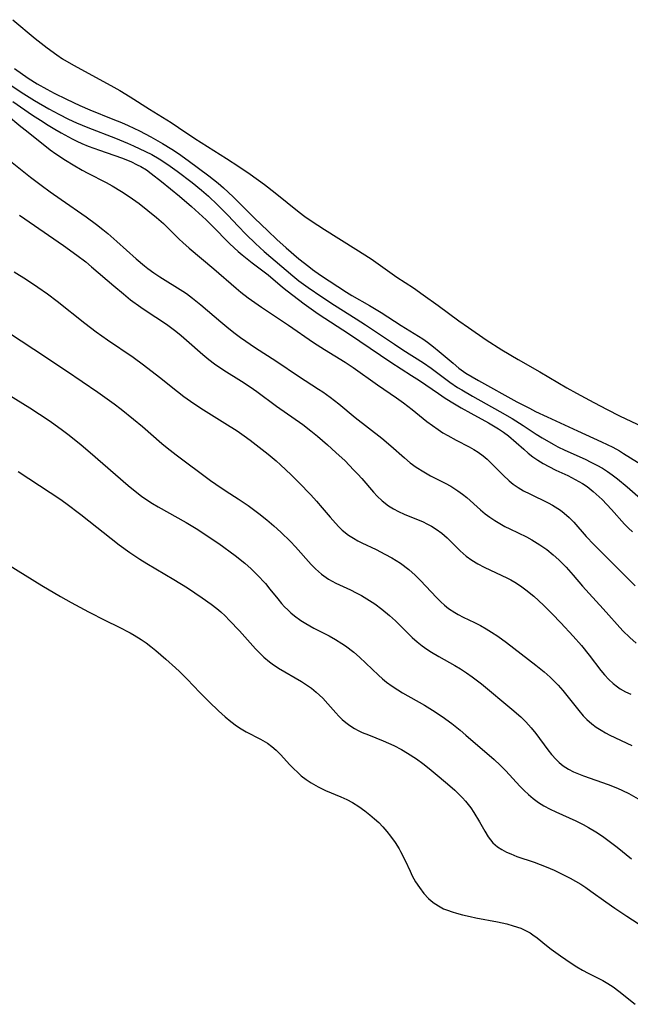
# Model space of a CAD drawing. Units: inches. Extents: x 2070145 to 2075578, y 227750 to 233200.
# Drawn here: x 2073494 to 2073563, y 228408 to 228520 of the extents above; entities that cross this region are included whole.
import ezdxf

# ---------------------------------------------------------------- set-up
doc = ezdxf.new("R2010")
doc.units = ezdxf.units.IN
doc.header["$MEASUREMENT"] = 0
doc.layers.add('c_08_T13S_R19E', color=182, linetype='Continuous')

msp = doc.modelspace()

# ---------------------------------------------------------------- linework, layer by layer
at = {"layer": 'c_08_T13S_R19E'}
for points, elevation in [([(2073491.77, 228504.48), (2073495, 228501.88), (2073496.2, 228500.97), (2073497.22, 228500.22), (2073498.48, 228499.33), (2073501.34, 228497.36), (2073502.52, 228496.5), (2073503.23, 228495.94), (2073503.78, 228495.48), (2073504.82, 228494.56), (2073507, 228492.57), (2073507.95, 228491.77), (2073508.33, 228491.48), (2073509.02, 228490.99), (2073509.73, 228490.52), (2073512.32, 228488.9), (2073512.74, 228488.62), (2073513.45, 228488.11), (2073514.4, 228487.36), (2073516.66, 228485.41), (2073517.57, 228484.66), (2073518.29, 228484.09), (2073518.9, 228483.63), (2073519.52, 228483.19), (2073520.5, 228482.52), (2073523.02, 228480.87), (2073525.5, 228479.22), (2073527.79, 228477.73), (2073528.28, 228477.41), (2073529.12, 228476.81), (2073530.09, 228476.06), (2073531.97, 228474.52), (2073534.98, 228472.14), (2073536.02, 228471.27), (2073537.56, 228469.89), (2073538.22, 228469.34), (2073538.91, 228468.83), (2073539.76, 228468.3), (2073540.54, 228467.86), (2073542.19, 228467.03), (2073542.85, 228466.67), (2073543.64, 228466.16), (2073544.16, 228465.78), (2073544.65, 228465.38), (2073546.23, 228463.97), (2073546.76, 228463.53), (2073547.29, 228463.13), (2073547.85, 228462.75), (2073548.41, 228462.41), (2073548.98, 228462.1), (2073549.56, 228461.8), (2073551.47, 228460.89), (2073552.06, 228460.58), (2073552.99, 228460.01), (2073553.77, 228459.45), (2073554.5, 228458.87), (2073555.14, 228458.3), (2073555.54, 228457.91), (2073555.96, 228457.47), (2073556.79, 228456.54), (2073557.85, 228455.28), (2073558.58, 228454.45), (2073560.21, 228452.69), (2073562.43, 228450.21), (2073563.21, 228449.42), (2073563.93, 228448.78)], 830), ([(2073493.74, 228497.57), (2073498.76, 228494.1), (2073500.27, 228493), (2073501.27, 228492.23), (2073501.95, 228491.68), (2073504.47, 228489.49), (2073505.56, 228488.58), (2073506.39, 228487.93), (2073507.56, 228487.07), (2073508.06, 228486.73), (2073510.48, 228485.14), (2073511.53, 228484.36), (2073512.14, 228483.86), (2073512.76, 228483.33), (2073514.61, 228481.67), (2073515.29, 228481.11), (2073515.94, 228480.61), (2073517.01, 228479.88), (2073519.02, 228478.65), (2073520, 228478), (2073520.76, 228477.46), (2073522.99, 228475.81), (2073525.99, 228473.69), (2073526.9, 228473), (2073527.66, 228472.38), (2073528.81, 228471.38), (2073529.77, 228470.52), (2073530.8, 228469.55), (2073531.78, 228468.56), (2073532.25, 228468.06), (2073532.71, 228467.55), (2073534.04, 228466.01), (2073534.47, 228465.54), (2073535.01, 228465.01), (2073535.74, 228464.45), (2073536.3, 228464.1), (2073536.89, 228463.79), (2073537.55, 228463.48), (2073539.68, 228462.61), (2073540.11, 228462.4), (2073540.66, 228462.11), (2073541.19, 228461.78), (2073541.83, 228461.31), (2073542.44, 228460.79), (2073542.7, 228460.54), (2073543.91, 228459.32), (2073544.26, 228459), (2073544.59, 228458.72), (2073545.23, 228458.26), (2073545.91, 228457.84), (2073546.63, 228457.46), (2073548.67, 228456.52), (2073549.23, 228456.25), (2073549.69, 228456), (2073550.15, 228455.73), (2073550.78, 228455.32), (2073551.39, 228454.87), (2073552.3, 228454.13), (2073553.39, 228453.13), (2073554.38, 228452.15), (2073555.37, 228451.12), (2073556.77, 228449.59), (2073557.71, 228448.51), (2073558.6, 228447.41), (2073559.93, 228445.68), (2073560.36, 228445.17), (2073560.83, 228444.67), (2073561.32, 228444.2), (2073561.82, 228443.8), (2073562.14, 228443.59), (2073562.73, 228443.26), (2073563.34, 228442.97)], 832)]:
    msp.add_lwpolyline(points, dxfattribs=dict(at, elevation=elevation))
for points in [[(2073492.97, 228519.83, 820), (2073495.52, 228517.68, 820), (2073496.87, 228516.64, 820), (2073497.98, 228515.83, 820), (2073498.64, 228515.39, 820), (2073499.89, 228514.64, 820), (2073504.12, 228512.34, 820), (2073505.15, 228511.75, 820), (2073506.33, 228511.04, 820), (2073508.54, 228509.62, 820), (2073510.99, 228508.1, 820), (2073511.83, 228507.55, 820), (2073513.71, 228506.28, 820), (2073517.31, 228504.02, 820), (2073518.7, 228503.12, 820), (2073519.99, 228502.24, 820), (2073521.63, 228501.05, 820), (2073522.85, 228500.1, 820), (2073525.59, 228497.89, 820), (2073526.24, 228497.4, 820), (2073526.95, 228496.91, 820), (2073528.47, 228495.91, 820), (2073532.03, 228493.7, 820), (2073533.76, 228492.57, 820), (2073536.71, 228490.51, 820), (2073538.58, 228489.26, 820), (2073539.7, 228488.49, 820), (2073541.42, 228487.25, 820), (2073543.76, 228485.52, 820), (2073544.84, 228484.75, 820), (2073546.88, 228483.37, 820), (2073548.66, 228482.22, 820), (2073550.52, 228481.1, 820), (2073552.98, 228479.69, 820), (2073556.07, 228477.88, 820), (2073557.16, 228477.26, 820), (2073559.12, 228476.2, 820), (2073560.63, 228475.41, 820), (2073562.06, 228474.7, 820), (2073564.7, 228473.43, 820)], [(2073493.15, 228514.27, 822), (2073494.74, 228513.18, 822), (2073495.74, 228512.54, 822), (2073496.85, 228511.9, 822), (2073497.69, 228511.46, 822), (2073499.1, 228510.76, 822), (2073500.62, 228510.05, 822), (2073501.74, 228509.57, 822), (2073504.37, 228508.51, 822), (2073505.34, 228508.1, 822), (2073506.09, 228507.77, 822), (2073507.38, 228507.16, 822), (2073508.7, 228506.47, 822), (2073510.02, 228505.73, 822), (2073511.08, 228505.07, 822), (2073511.84, 228504.57, 822), (2073512.95, 228503.77, 822), (2073515.31, 228502.04, 822), (2073516.34, 228501.22, 822), (2073516.96, 228500.69, 822), (2073518.08, 228499.66, 822), (2073520.51, 228497.23, 822), (2073522.01, 228495.77, 822), (2073523.03, 228494.8, 822), (2073524.11, 228493.84, 822), (2073525.54, 228492.6, 822), (2073526.67, 228491.7, 822), (2073527.09, 228491.38, 822), (2073527.99, 228490.74, 822), (2073530.96, 228488.79, 822), (2073531.59, 228488.4, 822), (2073533.6, 228487.25, 822), (2073534.9, 228486.48, 822), (2073537.2, 228485, 822), (2073539.64, 228483.45, 822), (2073540.18, 228483.08, 822), (2073540.86, 228482.57, 822), (2073541.53, 228482.03, 822), (2073543.1, 228480.68, 822), (2073543.77, 228480.13, 822), (2073544.56, 228479.57, 822), (2073545.27, 228479.12, 822), (2073546, 228478.71, 822), (2073550.37, 228476.3, 822), (2073551.79, 228475.55, 822), (2073552.5, 228475.2, 822), (2073553.83, 228474.57, 822), (2073557.25, 228472.97, 822), (2073560.01, 228471.72, 822), (2073561.28, 228471.11, 822), (2073562.04, 228470.7, 822), (2073562.52, 228470.41, 822), (2073565.68, 228468.43, 822)], [(2073492.65, 228512.43, 824), (2073493.91, 228511.58, 824), (2073495.44, 228510.64, 824), (2073497.09, 228509.67, 824), (2073498.22, 228509.05, 824), (2073499.31, 228508.5, 824), (2073500.23, 228508.07, 824), (2073501.5, 228507.53, 824), (2073504.68, 228506.34, 824), (2073506.02, 228505.78, 824), (2073506.73, 228505.47, 824), (2073508.08, 228504.83, 824), (2073508.79, 228504.46, 824), (2073509.64, 228503.97, 824), (2073510.63, 228503.33, 824), (2073511.68, 228502.58, 824), (2073513.39, 228501.28, 824), (2073514.45, 228500.42, 824), (2073515.25, 228499.72, 824), (2073516.29, 228498.74, 824), (2073516.71, 228498.32, 824), (2073517.48, 228497.53, 824), (2073518.59, 228496.33, 824), (2073519.53, 228495.37, 824), (2073520.61, 228494.32, 824), (2073521.61, 228493.41, 824), (2073524.87, 228490.63, 824), (2073525.55, 228490.09, 824), (2073526.59, 228489.32, 824), (2073528.14, 228488.24, 824), (2073529.59, 228487.3, 824), (2073532.08, 228485.76, 824), (2073533.13, 228485.07, 824), (2073536.45, 228482.85, 824), (2073537.4, 228482.23, 824), (2073539.75, 228480.74, 824), (2073540.62, 228480.13, 824), (2073542.73, 228478.54, 824), (2073543.61, 228477.94, 824), (2073544.1, 228477.64, 824), (2073545.33, 228476.93, 824), (2073548.44, 228475.19, 824), (2073549.84, 228474.38, 824), (2073551.08, 228473.6, 824), (2073552.56, 228472.61, 824), (2073553.24, 228472.18, 824), (2073554.49, 228471.45, 824), (2073555.03, 228471.16, 824), (2073555.81, 228470.77, 824), (2073558.14, 228469.74, 824), (2073558.8, 228469.43, 824), (2073559.46, 228469.09, 824), (2073560.1, 228468.72, 824), (2073560.67, 228468.36, 824), (2073561.22, 228467.99, 824), (2073561.83, 228467.53, 824), (2073562.94, 228466.61, 824), (2073565.4, 228464.44, 824)], [(2073492.98, 228510.5, 826), (2073495.22, 228508.96, 826), (2073496.11, 228508.37, 826), (2073497.01, 228507.8, 826), (2073497.74, 228507.35, 826), (2073498.48, 228506.93, 826), (2073499.72, 228506.27, 826), (2073500.26, 228506, 826), (2073500.82, 228505.74, 826), (2073501.56, 228505.42, 826), (2073502.84, 228504.95, 826), (2073505.34, 228504.08, 826), (2073506.41, 228503.66, 826), (2073507.15, 228503.31, 826), (2073507.54, 228503.1, 826), (2073508.18, 228502.71, 826), (2073508.72, 228502.32, 826), (2073509.89, 228501.4, 826), (2073511.95, 228499.73, 826), (2073513.33, 228498.56, 826), (2073514.99, 228497.03, 826), (2073515.63, 228496.4, 826), (2073517.69, 228494.31, 826), (2073518.62, 228493.43, 826), (2073519.07, 228493.04, 826), (2073520.22, 228492.11, 826), (2073522.03, 228490.76, 826), (2073523.67, 228489.37, 826), (2073524.21, 228488.94, 826), (2073526.16, 228487.45, 826), (2073526.93, 228486.89, 826), (2073527.74, 228486.32, 826), (2073531.31, 228483.99, 826), (2073536, 228480.8, 826), (2073538.38, 228479.3, 826), (2073539.29, 228478.71, 826), (2073541.44, 228477.22, 826), (2073542.19, 228476.72, 826), (2073543.25, 228476.05, 826), (2073544.02, 228475.59, 826), (2073545.11, 228474.98, 826), (2073547.14, 228473.89, 826), (2073547.72, 228473.56, 826), (2073548.28, 228473.22, 826), (2073548.83, 228472.85, 826), (2073549.4, 228472.41, 826), (2073551.15, 228470.88, 826), (2073551.67, 228470.45, 826), (2073552.2, 228470.04, 826), (2073552.75, 228469.66, 826), (2073553.37, 228469.27, 826), (2073554.01, 228468.92, 826), (2073554.82, 228468.52, 826), (2073556.18, 228467.88, 826), (2073557.02, 228467.45, 826), (2073557.83, 228466.98, 826), (2073558.36, 228466.63, 826), (2073559.07, 228466.07, 826), (2073559.75, 228465.46, 826), (2073560.06, 228465.17, 826), (2073560.6, 228464.61, 826), (2073561.13, 228464.04, 826), (2073562.63, 228462.36, 826), (2073563.07, 228461.91, 826), (2073563.52, 228461.48, 826)], [(2073492.24, 228509.02, 828), (2073493.89, 228507.65, 828), (2073494.52, 228507.15, 828), (2073497.23, 228505.02, 828), (2073497.89, 228504.53, 828), (2073498.97, 228503.81, 828), (2073499.85, 228503.28, 828), (2073500.87, 228502.7, 828), (2073501.5, 228502.36, 828), (2073503.61, 228501.28, 828), (2073504.29, 228500.91, 828), (2073505.35, 228500.27, 828), (2073506.23, 228499.69, 828), (2073507.35, 228498.87, 828), (2073509.35, 228497.28, 828), (2073510.12, 228496.61, 828), (2073511.92, 228494.82, 828), (2073512.34, 228494.43, 828), (2073513.05, 228493.81, 828), (2073515.87, 228491.46, 828), (2073518.42, 228489.23, 828), (2073518.94, 228488.8, 828), (2073519.76, 228488.15, 828), (2073520.52, 228487.6, 828), (2073521.29, 228487.08, 828), (2073524.38, 228485.02, 828), (2073527.22, 228483.06, 828), (2073528.45, 228482.27, 828), (2073530.82, 228480.82, 828), (2073531.71, 228480.22, 828), (2073534.49, 228478.24, 828), (2073536.65, 228476.74, 828), (2073537.46, 228476.16, 828), (2073538.44, 228475.41, 828), (2073540.13, 228474.05, 828), (2073540.74, 228473.58, 828), (2073541.4, 228473.12, 828), (2073541.94, 228472.77, 828), (2073542.5, 228472.44, 828), (2073543.47, 228471.92, 828), (2073544.94, 228471.17, 828), (2073545.46, 228470.87, 828), (2073545.97, 228470.55, 828), (2073546.52, 228470.14, 828), (2073546.97, 228469.76, 828), (2073547.49, 228469.27, 828), (2073548.8, 228467.93, 828), (2073549.47, 228467.3, 828), (2073549.96, 228466.9, 828), (2073550.53, 228466.51, 828), (2073551.13, 228466.16, 828), (2073551.84, 228465.79, 828), (2073553.91, 228464.79, 828), (2073554.43, 228464.51, 828), (2073555.02, 228464.15, 828), (2073555.33, 228463.93, 828), (2073555.74, 228463.61, 828), (2073556.31, 228463.11, 828), (2073556.84, 228462.56, 828), (2073558.27, 228460.96, 828), (2073559.14, 228460.02, 828), (2073559.69, 228459.45, 828), (2073561.76, 228457.42, 828), (2073563.83, 228455.32, 828)], [(2073493.13, 228491.11, 834), (2073494.52, 228490.24, 834), (2073495.82, 228489.37, 834), (2073496.92, 228488.58, 834), (2073498.02, 228487.76, 834), (2073501.16, 228485.27, 834), (2073502.46, 228484.28, 834), (2073503.76, 228483.34, 834), (2073506.67, 228481.37, 834), (2073507.85, 228480.52, 834), (2073509.68, 228479.11, 834), (2073511.71, 228477.48, 834), (2073512.44, 228476.91, 834), (2073513.19, 228476.36, 834), (2073514.14, 228475.71, 834), (2073514.69, 228475.36, 834), (2073517.12, 228473.85, 834), (2073518.5, 228472.98, 834), (2073519.3, 228472.42, 834), (2073519.98, 228471.92, 834), (2073521.36, 228470.86, 834), (2073522.06, 228470.31, 834), (2073522.94, 228469.57, 834), (2073523.44, 228469.12, 834), (2073524.65, 228467.99, 834), (2073525.55, 228467.11, 834), (2073526.91, 228465.69, 834), (2073527.56, 228464.96, 834), (2073528.19, 228464.23, 834), (2073529.1, 228463.13, 834), (2073529.7, 228462.45, 834), (2073530.08, 228462.05, 834), (2073530.49, 228461.67, 834), (2073531.2, 228461.11, 834), (2073531.76, 228460.75, 834), (2073532.24, 228460.47, 834), (2073532.73, 228460.21, 834), (2073534.35, 228459.45, 834), (2073535.35, 228458.95, 834), (2073536.12, 228458.53, 834), (2073537.12, 228457.9, 834), (2073538.08, 228457.17, 834), (2073538.79, 228456.54, 834), (2073539.41, 228455.93, 834), (2073541.21, 228453.98, 834), (2073541.7, 228453.5, 834), (2073542.13, 228453.12, 834), (2073542.58, 228452.76, 834), (2073543.3, 228452.27, 834), (2073543.68, 228452.05, 834), (2073544.26, 228451.75, 834), (2073545.56, 228451.13, 834), (2073546.24, 228450.79, 834), (2073546.86, 228450.44, 834), (2073547.47, 228450.06, 834), (2073548.2, 228449.58, 834), (2073549.17, 228448.87, 834), (2073552.52, 228446.3, 834), (2073553.47, 228445.53, 834), (2073554.17, 228444.91, 834), (2073554.62, 228444.47, 834), (2073555.06, 228444.02, 834), (2073555.6, 228443.4, 834), (2073557.42, 228441.11, 834), (2073557.93, 228440.52, 834), (2073558.33, 228440.11, 834), (2073558.89, 228439.61, 834), (2073559.41, 228439.22, 834), (2073559.96, 228438.86, 834), (2073560.45, 228438.59, 834), (2073560.96, 228438.32, 834), (2073563.44, 228437.15, 834)], [(2073492.5, 228484.18, 836), (2073495.36, 228482.3, 836), (2073499.09, 228479.82, 836), (2073502.64, 228477.39, 836), (2073504.52, 228476.05, 836), (2073505.32, 228475.45, 836), (2073506.72, 228474.33, 836), (2073507.73, 228473.48, 836), (2073509.93, 228471.56, 836), (2073510.55, 228471.05, 836), (2073511.56, 228470.26, 836), (2073515.5, 228467.32, 836), (2073516.1, 228466.89, 836), (2073517.25, 228466.12, 836), (2073518.65, 228465.22, 836), (2073519.78, 228464.46, 836), (2073520.99, 228463.58, 836), (2073521.91, 228462.84, 836), (2073522.7, 228462.16, 836), (2073523.5, 228461.44, 836), (2073524.6, 228460.38, 836), (2073525.16, 228459.78, 836), (2073526.95, 228457.76, 836), (2073527.44, 228457.26, 836), (2073528.12, 228456.67, 836), (2073528.93, 228456.09, 836), (2073529.77, 228455.63, 836), (2073531.43, 228454.85, 836), (2073532.05, 228454.54, 836), (2073532.66, 228454.21, 836), (2073533.27, 228453.86, 836), (2073534.19, 228453.26, 836), (2073534.98, 228452.67, 836), (2073535.85, 228451.94, 836), (2073536.53, 228451.32, 836), (2073538.45, 228449.44, 836), (2073539.01, 228448.94, 836), (2073539.6, 228448.47, 836), (2073540.12, 228448.1, 836), (2073540.65, 228447.75, 836), (2073541.47, 228447.27, 836), (2073543.29, 228446.26, 836), (2073543.95, 228445.86, 836), (2073544.63, 228445.43, 836), (2073545.29, 228444.96, 836), (2073546.35, 228444.14, 836), (2073549.8, 228441.29, 836), (2073550.8, 228440.4, 836), (2073551.38, 228439.84, 836), (2073552, 228439.15, 836), (2073552.52, 228438.51, 836), (2073553.89, 228436.65, 836), (2073554.32, 228436.12, 836), (2073554.84, 228435.54, 836), (2073555.18, 228435.21, 836), (2073555.64, 228434.83, 836), (2073556.25, 228434.43, 836), (2073556.8, 228434.15, 836), (2073557.37, 228433.9, 836), (2073557.96, 228433.68, 836), (2073560.77, 228432.69, 836), (2073561.84, 228432.26, 836), (2073562.39, 228432.01, 836), (2073563.1, 228431.66, 836), (2073564.19, 228431.06, 836)], [(2073492.51, 228477.1, 838), (2073494.9, 228475.61, 838), (2073496.02, 228474.89, 838), (2073497.23, 228474.07, 838), (2073498.62, 228473.07, 838), (2073499.39, 228472.49, 838), (2073500.76, 228471.39, 838), (2073501.78, 228470.52, 838), (2073506.12, 228466.76, 838), (2073507.11, 228465.94, 838), (2073507.64, 228465.53, 838), (2073508.25, 228465.11, 838), (2073508.88, 228464.7, 838), (2073509.53, 228464.31, 838), (2073512.72, 228462.53, 838), (2073514.04, 228461.73, 838), (2073515, 228461.1, 838), (2073516.42, 228460.13, 838), (2073518.28, 228458.79, 838), (2073519.39, 228457.91, 838), (2073520.12, 228457.26, 838), (2073520.81, 228456.58, 838), (2073521.73, 228455.58, 838), (2073522.24, 228454.96, 838), (2073523.13, 228453.85, 838), (2073523.58, 228453.31, 838), (2073523.92, 228452.94, 838), (2073524.27, 228452.58, 838), (2073524.64, 228452.23, 838), (2073525.04, 228451.89, 838), (2073525.77, 228451.36, 838), (2073526.32, 228451.02, 838), (2073527.25, 228450.51, 838), (2073528.99, 228449.62, 838), (2073529.71, 228449.21, 838), (2073530.42, 228448.77, 838), (2073530.85, 228448.48, 838), (2073531.79, 228447.76, 838), (2073532.45, 228447.18, 838), (2073534.62, 228445.13, 838), (2073535.06, 228444.74, 838), (2073535.52, 228444.36, 838), (2073536.16, 228443.89, 838), (2073536.82, 228443.46, 838), (2073537.33, 228443.15, 838), (2073539.83, 228441.72, 838), (2073540.76, 228441.16, 838), (2073541.87, 228440.43, 838), (2073542.95, 228439.65, 838), (2073543.92, 228438.87, 838), (2073544.57, 228438.31, 838), (2073547.78, 228435.52, 838), (2073548.47, 228434.89, 838), (2073549.12, 228434.24, 838), (2073550.72, 228432.5, 838), (2073551.2, 228432.01, 838), (2073551.69, 228431.53, 838), (2073552.22, 228431.08, 838), (2073552.81, 228430.64, 838), (2073553.42, 228430.26, 838), (2073554.15, 228429.87, 838), (2073554.79, 228429.56, 838), (2073557.09, 228428.53, 838), (2073557.92, 228428.12, 838), (2073558.54, 228427.79, 838), (2073559.34, 228427.31, 838), (2073560.11, 228426.79, 838), (2073560.72, 228426.35, 838), (2073561.78, 228425.53, 838), (2073563.41, 228424.22, 838)], [(2073493.57, 228468.37, 840), (2073494.78, 228467.56, 840), (2073497.24, 228465.97, 840), (2073498.33, 228465.22, 840), (2073499.02, 228464.73, 840), (2073500.72, 228463.46, 840), (2073505.08, 228460.01, 840), (2073506.28, 228459.12, 840), (2073507.42, 228458.35, 840), (2073508.23, 228457.85, 840), (2073511.32, 228456.03, 840), (2073512.86, 228455.08, 840), (2073514.54, 228453.96, 840), (2073515.57, 228453.22, 840), (2073516.19, 228452.73, 840), (2073516.65, 228452.35, 840), (2073517.15, 228451.89, 840), (2073517.66, 228451.39, 840), (2073518.78, 228450.18, 840), (2073520.6, 228448.16, 840), (2073520.97, 228447.77, 840), (2073521.57, 228447.2, 840), (2073522.19, 228446.67, 840), (2073522.51, 228446.43, 840), (2073523.22, 228445.94, 840), (2073525.86, 228444.41, 840), (2073526.42, 228444.05, 840), (2073526.98, 228443.65, 840), (2073527.51, 228443.22, 840), (2073527.91, 228442.87, 840), (2073528.26, 228442.52, 840), (2073528.86, 228441.89, 840), (2073529.77, 228440.86, 840), (2073530.11, 228440.49, 840), (2073530.49, 228440.11, 840), (2073530.89, 228439.75, 840), (2073531.36, 228439.4, 840), (2073531.86, 228439.08, 840), (2073532.3, 228438.84, 840), (2073532.75, 228438.63, 840), (2073533.47, 228438.33, 840), (2073535.14, 228437.67, 840), (2073535.75, 228437.41, 840), (2073536.36, 228437.13, 840), (2073537.24, 228436.67, 840), (2073537.92, 228436.27, 840), (2073538.93, 228435.6, 840), (2073539.66, 228435.08, 840), (2073540.37, 228434.53, 840), (2073541.53, 228433.57, 840), (2073542.75, 228432.52, 840), (2073543.29, 228432.03, 840), (2073543.77, 228431.58, 840), (2073544.16, 228431.18, 840), (2073544.53, 228430.77, 840), (2073545.11, 228430.03, 840), (2073545.47, 228429.51, 840), (2073546.11, 228428.43, 840), (2073546.7, 228427.37, 840), (2073547.09, 228426.73, 840), (2073547.63, 228426.06, 840), (2073548.16, 228425.6, 840), (2073548.64, 228425.28, 840), (2073549.17, 228424.99, 840), (2073549.67, 228424.77, 840), (2073550.37, 228424.49, 840), (2073552.33, 228423.83, 840), (2073553.03, 228423.58, 840), (2073553.72, 228423.31, 840), (2073554.63, 228422.92, 840), (2073555.69, 228422.41, 840), (2073556.45, 228422.01, 840), (2073557.05, 228421.68, 840), (2073557.64, 228421.32, 840), (2073558.2, 228420.96, 840), (2073558.79, 228420.55, 840), (2073560.51, 228419.3, 840), (2073561.53, 228418.58, 840), (2073562.89, 228417.67, 840), (2073566.97, 228415.02, 840)], [(2073492.49, 228457.73, 842), (2073496.27, 228455.38, 842), (2073498.4, 228454.12, 842), (2073499.61, 228453.43, 842), (2073501.58, 228452.38, 842), (2073503.51, 228451.39, 842), (2073504.99, 228450.66, 842), (2073506.33, 228449.96, 842), (2073506.78, 228449.71, 842), (2073507.58, 228449.22, 842), (2073508.15, 228448.83, 842), (2073508.7, 228448.4, 842), (2073509.25, 228447.96, 842), (2073510.41, 228446.96, 842), (2073511.49, 228446, 842), (2073511.94, 228445.57, 842), (2073512.84, 228444.68, 842), (2073514.28, 228443.17, 842), (2073515.34, 228442.09, 842), (2073516.41, 228441.07, 842), (2073517.17, 228440.38, 842), (2073517.79, 228439.87, 842), (2073518.44, 228439.39, 842), (2073518.99, 228439.02, 842), (2073519.56, 228438.69, 842), (2073521.19, 228437.84, 842), (2073521.96, 228437.38, 842), (2073522.46, 228437.02, 842), (2073522.97, 228436.59, 842), (2073523.46, 228436.1, 842), (2073524.52, 228434.94, 842), (2073524.98, 228434.46, 842), (2073525.37, 228434.09, 842), (2073525.82, 228433.69, 842), (2073526.37, 228433.27, 842), (2073526.95, 228432.88, 842), (2073527.74, 228432.43, 842), (2073528.58, 228432.02, 842), (2073530.33, 228431.27, 842), (2073531.01, 228430.96, 842), (2073531.65, 228430.62, 842), (2073532.36, 228430.18, 842), (2073533.04, 228429.7, 842), (2073533.62, 228429.25, 842), (2073534.17, 228428.78, 842), (2073534.63, 228428.35, 842), (2073535.1, 228427.87, 842), (2073535.55, 228427.34, 842), (2073535.99, 228426.79, 842), (2073536.49, 228426.08, 842), (2073536.96, 228425.34, 842), (2073537.11, 228425.07, 842), (2073537.63, 228424.04, 842), (2073538.2, 228422.83, 842), (2073538.46, 228422.29, 842), (2073538.84, 228421.6, 842), (2073539.26, 228420.95, 842), (2073539.78, 228420.25, 842), (2073540.31, 228419.69, 842), (2073540.59, 228419.43, 842), (2073540.95, 228419.16, 842), (2073541.62, 228418.75, 842), (2073542.03, 228418.54, 842), (2073542.45, 228418.36, 842), (2073542.98, 228418.17, 842), (2073543.51, 228418.01, 842), (2073544.16, 228417.83, 842), (2073545.05, 228417.63, 842), (2073545.71, 228417.49, 842), (2073548.16, 228417.05, 842), (2073549.21, 228416.82, 842), (2073549.96, 228416.6, 842), (2073550.8, 228416.3, 842), (2073551.58, 228415.93, 842), (2073551.87, 228415.77, 842), (2073552.18, 228415.57, 842), (2073552.69, 228415.21, 842), (2073553.73, 228414.34, 842), (2073554.26, 228413.94, 842), (2073555.35, 228413.16, 842), (2073556.54, 228412.34, 842), (2073557.21, 228411.91, 842), (2073557.84, 228411.55, 842), (2073558.48, 228411.2, 842), (2073560.14, 228410.34, 842), (2073560.71, 228410.02, 842), (2073561.33, 228409.62, 842), (2073561.96, 228409.15, 842), (2073563.82, 228407.64, 842)]]:
    msp.add_polyline3d(points, dxfattribs=at)

doc.saveas('drawing.dxf')
